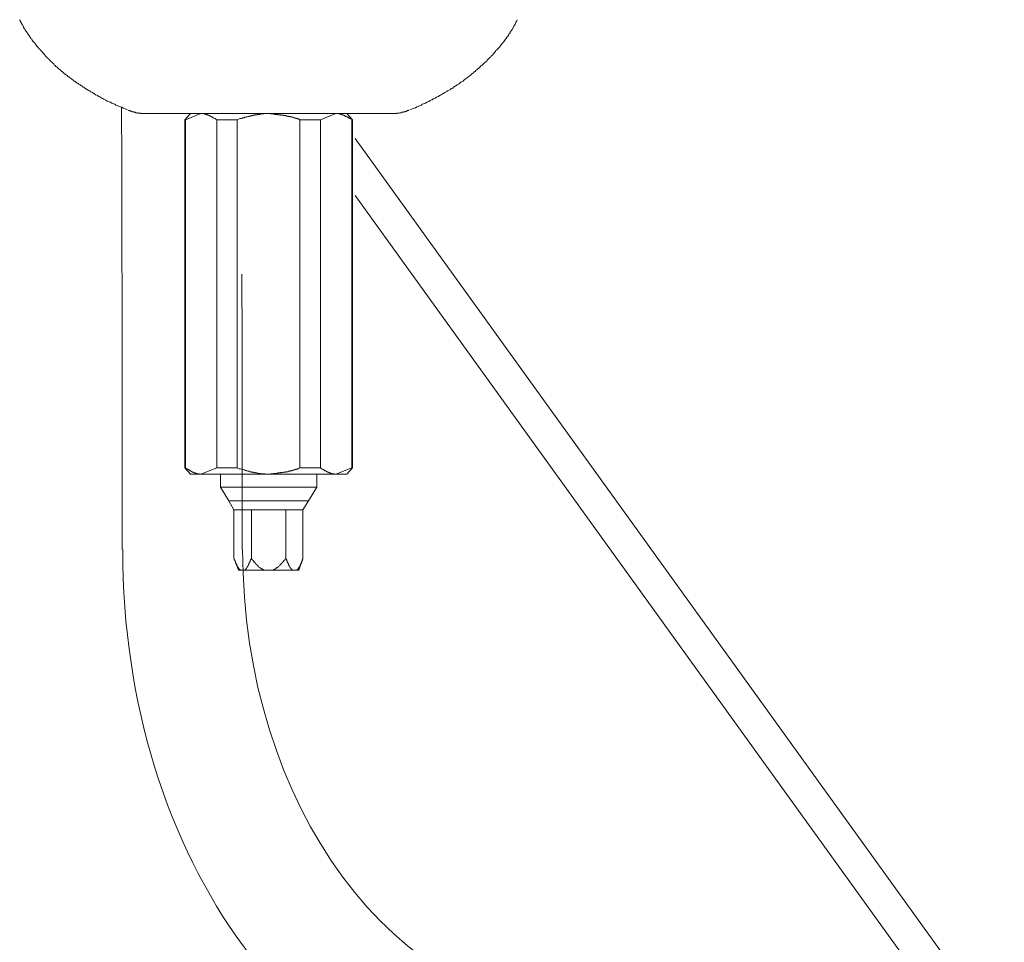
# Model space of a CAD drawing. Units: inches. Extents: x -503 to 914, y -739 to 382.
# Drawn here: x -150 to -48, y -181 to -86 of the extents above; entities that cross this region are included whole.
import ezdxf

# ---------------------------------------------------------------- set-up
doc = ezdxf.new("R2010")
doc.units = ezdxf.units.IN
doc.header["$MEASUREMENT"] = 0
doc.layers.add('图层 1', color=7, linetype='Continuous')

msp = doc.modelspace()

# ---------------------------------------------------------------- linework, layer by layer
at = {"layer": '图层 1', "color": 7, "lineweight": 9}
for points in [[(-149.81, -85.96), (-149.76, -86.04), (-149.76, -86.09), (-149.72, -86.18), (-149.68, -86.21), (-149.68, -86.26), (-149.63, -86.3), (-149.63, -86.35), (-149.6, -86.39), (-149.6, -86.43), (-149.55, -86.47), (-149.5, -86.52), (-149.5, -86.56), (-149.46, -86.6), (-149.42, -86.69), (-149.42, -86.73), (-149.37, -86.78), (-149.37, -86.82), (-149.33, -86.86), (-149.29, -86.91), (-149.29, -86.96), (-149.25, -86.99), (-149.2, -87.08), (-149.12, -87.17), (-149.07, -87.26), (-148.99, -87.34), (-148.95, -87.42), (-148.9, -87.51), (-148.82, -87.64), (-148.77, -87.72), (-148.69, -87.81), (-148.65, -87.9), (-148.55, -87.98), (-148.51, -88.07), (-148.43, -88.16), (-148.38, -88.24), (-148.3, -88.33), (-148.21, -88.42), (-148.17, -88.5), (-148.09, -88.59), (-148.04, -88.68), (-147.95, -88.77), (-147.87, -88.85), (-147.83, -88.93), (-147.74, -89.02), (-147.65, -89.06), (-147.61, -89.15), (-147.52, -89.23), (-147.44, -89.32), (-147.39, -89.41), (-147.31, -89.49), (-147.22, -89.58), (-147.18, -89.67), (-147.09, -89.75), (-147, -89.84), (-146.92, -89.93), (-146.83, -89.97), (-146.79, -90.05), (-146.7, -90.14), (-146.61, -90.23), (-146.53, -90.32), (-146.44, -90.4), (-146.36, -90.44), (-146.27, -90.53), (-146.23, -90.62), (-146.14, -90.7), (-146.05, -90.79), (-145.97, -90.83), (-145.88, -90.92), (-145.8, -91), (-145.71, -91.09), (-145.63, -91.14), (-145.54, -91.22), (-145.45, -91.3), (-145.37, -91.35), (-145.28, -91.44), (-145.19, -91.52), (-145.06, -91.61), (-144.98, -91.65), (-144.89, -91.74), (-144.81, -91.82), (-144.72, -91.86), (-144.64, -91.95), (-144.55, -91.99), (-144.46, -92.08), (-144.33, -92.17), (-144.25, -92.21), (-144.16, -92.3), (-144.07, -92.34), (-143.99, -92.43), (-143.86, -92.51), (-143.77, -92.56), (-143.68, -92.64), (-143.56, -92.68), (-143.47, -92.77), (-143.38, -92.81), (-143.3, -92.9), (-143.17, -92.94), (-143.08, -93.03), (-142.99, -93.07), (-142.86, -93.16), (-142.78, -93.2), (-142.69, -93.29), (-142.56, -93.33), (-142.47, -93.42), (-142.35, -93.46), (-142.26, -93.5), (-142.13, -93.59), (-142.05, -93.63), (-141.96, -93.73), (-141.83, -93.76), (-141.74, -93.81), (-141.62, -93.89), (-141.53, -93.94), (-141.4, -94.02), (-141.31, -94.07), (-141.19, -94.11), (-141.1, -94.19), (-140.96, -94.24), (-140.88, -94.28), (-140.75, -94.37), (-140.62, -94.41), (-140.54, -94.45), (-140.41, -94.5), (-140.28, -94.58), (-140.19, -94.63), (-140.07, -94.67), (-139.97, -94.71), (-139.85, -94.8), (-139.72, -94.84), (-139.59, -94.89), (-139.5, -94.93), (-139.37, -94.97), (-139.24, -95.01), (-139.11, -95.1), (-139.02, -95.14), (-138.9, -95.19), (-138.64, -95.27)], [(-109.45, -95.27), (-109.32, -95.23), (-109.19, -95.19), (-109.05, -95.14), (-108.97, -95.1), (-108.84, -95.06), (-108.71, -94.97), (-108.58, -94.93), (-108.5, -94.89), (-108.37, -94.84), (-108.24, -94.8), (-108.15, -94.71), (-108.02, -94.67), (-107.89, -94.63), (-107.81, -94.58), (-107.68, -94.5), (-107.55, -94.45), (-107.46, -94.41), (-107.33, -94.32), (-107.25, -94.28), (-107.12, -94.24), (-107.03, -94.15), (-106.9, -94.11), (-106.82, -94.07), (-106.69, -93.98), (-106.6, -93.94), (-106.47, -93.89), (-106.38, -93.81), (-106.26, -93.76), (-106.17, -93.68), (-106.04, -93.63), (-105.95, -93.59), (-105.82, -93.5), (-105.74, -93.46), (-105.61, -93.38), (-105.52, -93.33), (-105.44, -93.29), (-105.31, -93.2), (-105.22, -93.16), (-105.14, -93.07), (-105, -93.03), (-104.92, -92.94), (-104.83, -92.9), (-104.7, -92.81), (-104.62, -92.77), (-104.53, -92.68), (-104.4, -92.64), (-104.31, -92.56), (-104.23, -92.47), (-104.14, -92.43), (-104.01, -92.34), (-103.93, -92.3), (-103.84, -92.21), (-103.76, -92.17), (-103.67, -92.08), (-103.58, -91.99), (-103.45, -91.95), (-103.37, -91.86), (-103.28, -91.78), (-103.19, -91.74), (-103.11, -91.65), (-103.03, -91.56), (-102.94, -91.52), (-102.85, -91.44), (-102.76, -91.35), (-102.68, -91.3), (-102.59, -91.22), (-102.51, -91.14), (-102.42, -91.05), (-102.33, -91), (-102.25, -90.92), (-102.16, -90.83), (-102.08, -90.74), (-101.99, -90.7), (-101.9, -90.62), (-101.81, -90.53), (-101.73, -90.44), (-101.64, -90.36), (-101.56, -90.32), (-101.47, -90.23), (-101.43, -90.14), (-101.34, -90.05), (-101.25, -89.97), (-101.17, -89.88), (-101.08, -89.84), (-101.04, -89.75), (-100.95, -89.67), (-100.86, -89.58), (-100.78, -89.49), (-100.73, -89.41), (-100.65, -89.32), (-100.57, -89.23), (-100.52, -89.15), (-100.43, -89.06), (-100.35, -89.02), (-100.31, -88.93), (-100.22, -88.85), (-100.13, -88.77), (-100.09, -88.68), (-100, -88.59), (-99.92, -88.5), (-99.87, -88.42), (-99.79, -88.33), (-99.74, -88.24), (-99.66, -88.16), (-99.62, -88.07), (-99.53, -87.98), (-99.48, -87.9), (-99.4, -87.81), (-99.35, -87.72), (-99.27, -87.64), (-99.23, -87.6), (-99.23, -87.55), (-99.18, -87.46), (-99.14, -87.42), (-99.14, -87.38), (-99.1, -87.34), (-99.06, -87.3), (-99.06, -87.26), (-99.01, -87.21), (-98.97, -87.17), (-98.97, -87.12), (-98.92, -87.08), (-98.88, -87.04), (-98.88, -86.99), (-98.84, -86.96), (-98.8, -86.91), (-98.8, -86.86), (-98.75, -86.82), (-98.75, -86.78), (-98.71, -86.69), (-98.67, -86.65), (-98.67, -86.6), (-98.62, -86.56), (-98.62, -86.52), (-98.54, -86.43), (-98.5, -86.35), (-98.45, -86.21), (-98.41, -86.13), (-98.32, -85.96)], [(-139.28, -95.01), (-139.24, -100.73), (-139.24, -106.45), (-139.2, -117.89), (-139.2, -123.61), (-139.2, -129.33), (-139.2, -140.77)], [(-138.55, -95.32), (-138.55, -95.36), (-138.51, -95.36), (-138.47, -95.36), (-138.42, -95.36), (-138.42, -95.4), (-138.38, -95.4), (-138.34, -95.4), (-138.29, -95.4), (-138.29, -95.45), (-138.25, -95.45), (-138.21, -95.45), (-138.16, -95.45), (-138.16, -95.49), (-138.12, -95.49), (-138.08, -95.49), (-138.04, -95.49), (-137.99, -95.49), (-137.99, -95.53), (-137.95, -95.53), (-137.9, -95.53), (-137.86, -95.53), (-137.82, -95.53), (-137.82, -95.58), (-137.78, -95.58), (-137.73, -95.58), (-137.69, -95.58), (-137.65, -95.58), (-137.61, -95.58), (-137.61, -95.62), (-137.56, -95.62), (-137.51, -95.62), (-137.48, -95.62), (-137.43, -95.62), (-137.39, -95.62), (-137.35, -95.62), (-137.3, -95.62), (-137.26, -95.66), (-137.21, -95.66), (-137.17, -95.66), (-137.13, -95.66), (-137.09, -95.66), (-137.04, -95.66), (-137, -95.66), (-136.96, -95.66), (-136.91, -95.66), (-136.87, -95.66), (-136.83, -95.66), (-136.79, -95.66)], [(-136.49, -95.66), (-136.79, -95.66)], [(-132.25, -95.66), (-132.52, -95.66), (-132.69, -95.66), (-132.82, -95.66), (-132.95, -95.66), (-133.03, -95.66), (-133.08, -95.66), (-133.17, -95.66), (-133.25, -95.66), (-133.3, -95.66), (-133.38, -95.66), (-133.42, -95.66), (-133.51, -95.66), (-133.59, -95.66), (-133.64, -95.66), (-133.72, -95.66), (-133.77, -95.66), (-133.85, -95.66), (-133.94, -95.66), (-133.98, -95.66), (-134.07, -95.66), (-134.11, -95.66), (-134.2, -95.66), (-134.24, -95.66), (-134.33, -95.66), (-134.42, -95.66), (-134.46, -95.66), (-134.54, -95.66), (-134.59, -95.66), (-134.67, -95.66), (-134.71, -95.66), (-134.8, -95.66), (-134.84, -95.66), (-134.93, -95.66), (-134.97, -95.66), (-135.06, -95.66), (-135.1, -95.66), (-135.19, -95.66), (-135.23, -95.66), (-135.28, -95.66), (-135.36, -95.66), (-135.4, -95.66), (-135.49, -95.66), (-135.54, -95.66), (-135.62, -95.66), (-135.66, -95.66), (-135.75, -95.66), (-135.79, -95.66), (-135.88, -95.66), (-135.97, -95.66), (-136.09, -95.66), (-136.22, -95.66), (-136.49, -95.66)], [(-132.13, -95.66), (-132.73, -96.31)], [(-131.05, -95.66), (-132.64, -96.31)], [(-129.19, -95.66), (-132.25, -95.66)], [(-129.41, -96.31), (-129.5, -96.26), (-129.54, -96.22), (-129.58, -96.18), (-129.63, -96.18), (-129.67, -96.14), (-129.72, -96.14), (-129.72, -96.09), (-129.76, -96.09), (-129.8, -96.09), (-129.84, -96.05), (-129.89, -96.05), (-129.89, -96.01), (-129.93, -96.01), (-129.97, -96.01), (-129.97, -95.96), (-130.01, -95.96), (-130.06, -95.96), (-130.06, -95.92), (-130.1, -95.92), (-130.14, -95.92), (-130.14, -95.88), (-130.19, -95.88), (-130.23, -95.88), (-130.23, -95.83), (-130.27, -95.83), (-130.32, -95.83), (-130.36, -95.79), (-130.4, -95.79), (-130.44, -95.79), (-130.49, -95.75), (-130.53, -95.75), (-130.58, -95.75), (-130.62, -95.7), (-130.66, -95.7), (-130.7, -95.7), (-130.74, -95.7), (-130.79, -95.7), (-130.79, -95.66), (-130.84, -95.66), (-130.88, -95.66), (-130.92, -95.66), (-130.96, -95.66), (-131.01, -95.66), (-131.05, -95.66)], [(-129.19, -95.66), (-124.06, -95.66)], [(-124.06, -95.66), (-124.11, -95.66), (-124.15, -95.66), (-124.2, -95.66), (-124.23, -95.66), (-124.28, -95.66), (-124.32, -95.66), (-124.36, -95.66), (-124.41, -95.66), (-124.45, -95.66), (-124.49, -95.66), (-124.54, -95.7), (-124.58, -95.7), (-124.63, -95.7), (-124.66, -95.7), (-124.71, -95.7), (-124.76, -95.7), (-124.8, -95.7), (-124.84, -95.7), (-124.88, -95.7), (-124.93, -95.7), (-124.93, -95.75), (-124.97, -95.75), (-125.01, -95.75), (-125.06, -95.75), (-125.1, -95.75), (-125.14, -95.75), (-125.19, -95.75), (-125.23, -95.75), (-125.23, -95.79), (-125.27, -95.79), (-125.32, -95.79), (-125.36, -95.79), (-125.4, -95.79), (-125.45, -95.79), (-125.48, -95.83), (-125.53, -95.83), (-125.57, -95.83), (-125.62, -95.83), (-125.66, -95.88), (-125.75, -95.88), (-125.79, -95.88), (-125.83, -95.88), (-125.87, -95.92), (-125.92, -95.92), (-125.96, -95.92), (-126.05, -95.92), (-126.09, -95.96), (-126.14, -95.96), (-126.17, -95.96), (-126.22, -96.01), (-126.27, -96.01), (-126.35, -96.01), (-126.39, -96.05), (-126.44, -96.05), (-126.48, -96.05), (-126.52, -96.05), (-126.57, -96.09), (-126.61, -96.09), (-126.7, -96.09), (-126.74, -96.14), (-126.78, -96.14), (-126.87, -96.18), (-126.99, -96.18), (-127.08, -96.22), (-127.3, -96.31)], [(-120.83, -96.31), (-120.87, -96.26), (-120.91, -96.26), (-120.96, -96.22), (-121, -96.22), (-121.05, -96.22), (-121.09, -96.18), (-121.13, -96.18), (-121.18, -96.18), (-121.22, -96.14), (-121.26, -96.14), (-121.3, -96.14), (-121.35, -96.14), (-121.35, -96.09), (-121.39, -96.09), (-121.43, -96.09), (-121.48, -96.09), (-121.52, -96.05), (-121.56, -96.05), (-121.61, -96.05), (-121.65, -96.05), (-121.65, -96.01), (-121.69, -96.01), (-121.74, -96.01), (-121.78, -96.01), (-121.82, -96.01), (-121.86, -95.96), (-121.91, -95.96), (-121.95, -95.96), (-122, -95.96), (-122.03, -95.92), (-122.12, -95.92), (-122.17, -95.92), (-122.21, -95.92), (-122.25, -95.88), (-122.3, -95.88), (-122.34, -95.88), (-122.43, -95.88), (-122.47, -95.88), (-122.51, -95.83), (-122.56, -95.83), (-122.6, -95.83), (-122.69, -95.83), (-122.72, -95.83), (-122.77, -95.83), (-122.81, -95.79), (-122.85, -95.79), (-122.9, -95.79), (-122.99, -95.79), (-123.03, -95.79), (-123.07, -95.79), (-123.11, -95.75), (-123.16, -95.75), (-123.25, -95.75), (-123.29, -95.75), (-123.33, -95.75), (-123.37, -95.75), (-123.42, -95.75), (-123.5, -95.7), (-123.55, -95.7), (-123.63, -95.7), (-123.76, -95.7), (-123.85, -95.7), (-124.06, -95.66)], [(-124.06, -95.66), (-118.89, -95.66)], [(-115.88, -95.66), (-118.89, -95.66)], [(-117.08, -95.66), (-118.67, -96.31)], [(-115.44, -96.31), (-115.48, -96.26), (-115.53, -96.22), (-115.57, -96.22), (-115.61, -96.18), (-115.65, -96.18), (-115.65, -96.14), (-115.7, -96.14), (-115.74, -96.09), (-115.78, -96.09), (-115.83, -96.09), (-115.83, -96.05), (-115.88, -96.05), (-115.92, -96.05), (-115.92, -96.01), (-115.96, -96.01), (-116, -96.01), (-116, -95.96), (-116.04, -95.96), (-116.09, -95.92), (-116.13, -95.92), (-116.18, -95.88), (-116.22, -95.88), (-116.26, -95.88), (-116.26, -95.83), (-116.31, -95.83), (-116.34, -95.83), (-116.34, -95.79), (-116.39, -95.79), (-116.43, -95.79), (-116.48, -95.79), (-116.48, -95.75), (-116.52, -95.75), (-116.57, -95.75), (-116.6, -95.75), (-116.6, -95.7), (-116.65, -95.7), (-116.69, -95.7), (-116.73, -95.7), (-116.78, -95.7), (-116.82, -95.7), (-116.82, -95.66), (-116.86, -95.66), (-116.91, -95.66), (-116.95, -95.66), (-116.99, -95.66), (-117.04, -95.66), (-117.08, -95.66)], [(-115.35, -96.31), (-115.96, -95.66)], [(-115.88, -95.66), (-115.57, -95.66), (-115.44, -95.66), (-115.31, -95.66), (-115.14, -95.66), (-115.1, -95.66), (-115.01, -95.66), (-114.93, -95.66), (-114.88, -95.66), (-114.79, -95.66), (-114.75, -95.66), (-114.66, -95.66), (-114.58, -95.66), (-114.53, -95.66), (-114.45, -95.66), (-114.4, -95.66), (-114.32, -95.66), (-114.23, -95.66), (-114.19, -95.66), (-114.1, -95.66), (-114.06, -95.66), (-113.98, -95.66), (-113.89, -95.66), (-113.84, -95.66), (-113.76, -95.66), (-113.72, -95.66), (-113.63, -95.66), (-113.59, -95.66), (-113.5, -95.66), (-113.46, -95.66), (-113.37, -95.66), (-113.33, -95.66), (-113.24, -95.66), (-113.2, -95.66), (-113.12, -95.66), (-113.07, -95.66), (-112.98, -95.66), (-112.94, -95.66), (-112.86, -95.66), (-112.81, -95.66), (-112.73, -95.66), (-112.68, -95.66), (-112.64, -95.66), (-112.55, -95.66), (-112.51, -95.66), (-112.42, -95.66), (-112.38, -95.66), (-112.29, -95.66), (-112.25, -95.66), (-112.12, -95.66), (-111.99, -95.66), (-111.86, -95.66), (-111.65, -95.66)], [(-111.65, -95.66), (-111.34, -95.66)], [(-111.34, -95.66), (-111.3, -95.66), (-111.26, -95.66), (-111.21, -95.66), (-111.17, -95.66), (-111.13, -95.66), (-111.08, -95.66), (-111.04, -95.66), (-111, -95.66), (-110.96, -95.66), (-110.91, -95.66), (-110.87, -95.66), (-110.83, -95.66), (-110.83, -95.62), (-110.78, -95.62), (-110.74, -95.62), (-110.69, -95.62), (-110.66, -95.62), (-110.61, -95.62), (-110.56, -95.62), (-110.53, -95.62), (-110.48, -95.58), (-110.44, -95.58), (-110.4, -95.58), (-110.35, -95.58), (-110.31, -95.58), (-110.27, -95.53), (-110.22, -95.53), (-110.18, -95.53), (-110.14, -95.53), (-110.09, -95.53), (-110.09, -95.49), (-110.05, -95.49), (-110.01, -95.49), (-109.96, -95.49), (-109.92, -95.45), (-109.88, -95.45), (-109.84, -95.45), (-109.79, -95.45), (-109.79, -95.4), (-109.75, -95.4), (-109.71, -95.4), (-109.66, -95.36), (-109.62, -95.36), (-109.57, -95.36), (-109.57, -95.32), (-109.53, -95.32)], [(-132.64, -96.31), (-132.73, -96.31)], [(-132.73, -96.31), (-132.73, -132.32)], [(-132.64, -132.32), (-132.64, -96.31)], [(-127.3, -96.31), (-129.41, -96.31)], [(-129.41, -96.31), (-129.41, -132.32)], [(-127.3, -132.32), (-127.3, -96.31)], [(-118.67, -96.31), (-120.83, -96.31)], [(-120.83, -96.31), (-120.83, -132.32)], [(-118.67, -132.32), (-118.67, -96.31)], [(-115.44, -96.31), (-115.44, -132.32)], [(-115.35, -96.31), (-115.44, -96.31)], [(-115.35, -132.32), (-115.35, -96.31)], [(-47.92, -191.39), (-115.1, -98.24)], [(-115.1, -104.13), (-50.72, -193.39)], [(-126.78, -140.77), (-126.78, -126.52), (-126.78, -122.96), (-126.78, -119.4), (-126.82, -112.27)], [(-132.73, -132.32), (-132.64, -132.32)], [(-132.73, -132.32), (-132.13, -132.96)], [(-132.64, -132.32), (-132.6, -132.36), (-132.56, -132.41), (-132.52, -132.41), (-132.47, -132.45), (-132.43, -132.45), (-132.39, -132.49), (-132.34, -132.49), (-132.34, -132.53), (-132.3, -132.53), (-132.25, -132.57), (-132.21, -132.57), (-132.17, -132.62), (-132.13, -132.62), (-132.13, -132.66), (-132.08, -132.66), (-132.04, -132.66), (-132, -132.71), (-131.95, -132.71), (-131.91, -132.75), (-131.87, -132.75), (-131.83, -132.75), (-131.83, -132.79), (-131.78, -132.79), (-131.74, -132.79), (-131.74, -132.83), (-131.69, -132.83), (-131.65, -132.83), (-131.61, -132.83), (-131.61, -132.88), (-131.57, -132.88), (-131.52, -132.88), (-131.48, -132.88), (-131.48, -132.92), (-131.44, -132.92), (-131.39, -132.92), (-131.35, -132.92), (-131.31, -132.92), (-131.26, -132.92), (-131.22, -132.96), (-131.18, -132.96), (-131.13, -132.96), (-131.09, -132.96), (-131.05, -132.96)], [(-131.05, -132.96), (-129.41, -132.32)], [(-129.41, -132.32), (-127.3, -132.32)], [(-127.3, -132.32), (-127.08, -132.41), (-126.99, -132.41), (-126.87, -132.45), (-126.78, -132.49), (-126.74, -132.49), (-126.7, -132.49), (-126.61, -132.53), (-126.57, -132.53), (-126.52, -132.53), (-126.48, -132.57), (-126.44, -132.57), (-126.39, -132.57), (-126.35, -132.62), (-126.27, -132.62), (-126.22, -132.62), (-126.17, -132.66), (-126.14, -132.66), (-126.09, -132.66), (-126.05, -132.66), (-125.96, -132.71), (-125.92, -132.71), (-125.87, -132.71), (-125.83, -132.75), (-125.79, -132.75), (-125.75, -132.75), (-125.66, -132.75), (-125.62, -132.79), (-125.57, -132.79), (-125.53, -132.79), (-125.48, -132.79), (-125.45, -132.79), (-125.45, -132.83), (-125.4, -132.83), (-125.36, -132.83), (-125.32, -132.83), (-125.27, -132.83), (-125.23, -132.83), (-125.19, -132.88), (-125.14, -132.88), (-125.1, -132.88), (-125.06, -132.88), (-125.01, -132.88), (-124.97, -132.88), (-124.93, -132.88), (-124.88, -132.92), (-124.84, -132.92), (-124.8, -132.92), (-124.76, -132.92), (-124.71, -132.92), (-124.66, -132.92), (-124.63, -132.92), (-124.58, -132.92), (-124.54, -132.92), (-124.49, -132.92), (-124.45, -132.96), (-124.41, -132.96), (-124.36, -132.96), (-124.32, -132.96), (-124.28, -132.96), (-124.23, -132.96), (-124.2, -132.96), (-124.15, -132.96), (-124.11, -132.96), (-124.06, -132.96)], [(-124.06, -132.96), (-123.85, -132.92), (-123.76, -132.92), (-123.63, -132.92), (-123.55, -132.92), (-123.5, -132.88), (-123.42, -132.88), (-123.37, -132.88), (-123.33, -132.88), (-123.29, -132.88), (-123.25, -132.88), (-123.16, -132.88), (-123.11, -132.83), (-123.07, -132.83), (-123.03, -132.83), (-122.99, -132.83), (-122.9, -132.83), (-122.85, -132.83), (-122.81, -132.83), (-122.77, -132.79), (-122.72, -132.79), (-122.69, -132.79), (-122.6, -132.79), (-122.56, -132.79), (-122.51, -132.75), (-122.47, -132.75), (-122.43, -132.75), (-122.34, -132.75), (-122.3, -132.75), (-122.25, -132.71), (-122.21, -132.71), (-122.17, -132.71), (-122.12, -132.71), (-122.03, -132.71), (-122, -132.66), (-121.95, -132.66), (-121.91, -132.66), (-121.86, -132.66), (-121.82, -132.62), (-121.78, -132.62), (-121.74, -132.62), (-121.69, -132.62), (-121.65, -132.57), (-121.61, -132.57), (-121.56, -132.57), (-121.52, -132.57), (-121.48, -132.53), (-121.43, -132.53), (-121.39, -132.53), (-121.35, -132.53), (-121.35, -132.49), (-121.3, -132.49), (-121.26, -132.49), (-121.22, -132.49), (-121.18, -132.45), (-121.13, -132.45), (-121.09, -132.45), (-121.05, -132.41), (-121, -132.41), (-120.96, -132.41), (-120.91, -132.36), (-120.87, -132.36), (-120.83, -132.32)], [(-120.83, -132.32), (-118.67, -132.32)], [(-118.67, -132.32), (-118.63, -132.36), (-118.59, -132.41), (-118.55, -132.41), (-118.5, -132.41), (-118.5, -132.45), (-118.46, -132.45), (-118.41, -132.49), (-118.37, -132.49), (-118.33, -132.53), (-118.29, -132.53), (-118.29, -132.57), (-118.24, -132.57), (-118.2, -132.62), (-118.16, -132.62), (-118.11, -132.62), (-118.11, -132.66), (-118.07, -132.66), (-118.03, -132.66), (-118.03, -132.71), (-117.99, -132.71), (-117.94, -132.71), (-117.94, -132.75), (-117.9, -132.75), (-117.85, -132.75), (-117.85, -132.79), (-117.82, -132.79), (-117.77, -132.79), (-117.73, -132.83), (-117.69, -132.83), (-117.64, -132.83), (-117.64, -132.88), (-117.6, -132.88), (-117.55, -132.88), (-117.51, -132.88), (-117.46, -132.92), (-117.43, -132.92), (-117.38, -132.92), (-117.34, -132.92), (-117.29, -132.92), (-117.25, -132.92), (-117.25, -132.96), (-117.21, -132.96), (-117.16, -132.96), (-117.12, -132.96), (-117.08, -132.96)], [(-117.08, -132.96), (-115.44, -132.32)], [(-115.96, -132.96), (-115.35, -132.32)], [(-115.44, -132.32), (-115.35, -132.32)], [(-131.05, -132.96), (-132.13, -132.96)], [(-124.06, -132.96), (-131.05, -132.96)], [(-129.02, -132.96), (-129.02, -134.3)], [(-117.08, -132.96), (-124.06, -132.96)], [(-119.06, -134.3), (-119.06, -132.96)], [(-115.96, -132.96), (-117.08, -132.96)], [(-119.06, -134.3), (-129.02, -134.3)], [(-129.02, -134.3), (-128.16, -135.73)], [(-119.92, -135.73), (-119.06, -134.3)], [(-128.16, -135.73), (-124.06, -135.73)], [(-128.16, -135.73), (-127.65, -136.67)], [(-124.06, -135.73), (-119.92, -135.73)], [(-120.49, -136.67), (-119.92, -135.73)], [(-127.65, -136.67), (-125.83, -136.67)], [(-127.65, -136.67), (-127.65, -141.67)], [(-125.83, -136.67), (-122.25, -136.67)], [(-125.83, -136.67), (-125.83, -141.67)], [(-122.25, -136.67), (-120.49, -136.67)], [(-122.25, -136.67), (-122.25, -141.67)], [(-120.49, -136.67), (-120.49, -141.67)], [(-127.65, -141.67), (-127.6, -141.72), (-127.6, -141.76), (-127.6, -141.81), (-127.56, -141.81), (-127.56, -141.85), (-127.56, -141.89), (-127.52, -141.93), (-127.52, -141.98), (-127.52, -142.02), (-127.47, -142.02), (-127.47, -142.06), (-127.47, -142.11), (-127.43, -142.15), (-127.43, -142.19), (-127.43, -142.24), (-127.38, -142.24), (-127.38, -142.28), (-127.38, -142.32), (-127.34, -142.32), (-127.34, -142.36), (-127.34, -142.41), (-127.3, -142.41), (-127.3, -142.45), (-127.3, -142.5), (-127.26, -142.5), (-127.26, -142.54), (-127.21, -142.58), (-127.21, -142.63), (-127.17, -142.63), (-127.17, -142.67), (-127.17, -142.71), (-127.12, -142.71), (-127.12, -142.76), (-127.08, -142.76), (-127.08, -142.8), (-127.04, -142.8), (-127.04, -142.84), (-126.99, -142.84), (-126.99, -142.89), (-126.95, -142.89)], [(-127.65, -141.67), (-127.17, -142.89)], [(-126.52, -142.89), (-126.48, -142.89), (-126.48, -142.84), (-126.44, -142.84), (-126.44, -142.8), (-126.39, -142.8), (-126.39, -142.76), (-126.35, -142.76), (-126.35, -142.71), (-126.35, -142.67), (-126.31, -142.67), (-126.31, -142.63), (-126.27, -142.63), (-126.27, -142.58), (-126.27, -142.54), (-126.22, -142.54), (-126.22, -142.5), (-126.17, -142.45), (-126.17, -142.41), (-126.14, -142.36), (-126.14, -142.32), (-126.09, -142.28), (-126.09, -142.24), (-126.09, -142.19), (-126.05, -142.19), (-126.05, -142.15), (-126.05, -142.11), (-126.01, -142.11), (-126.01, -142.06), (-126.01, -142.02), (-125.96, -142.02), (-125.96, -141.98), (-125.96, -141.93), (-125.96, -141.89), (-125.92, -141.89), (-125.92, -141.85), (-125.92, -141.81), (-125.87, -141.76), (-125.87, -141.72), (-125.83, -141.67)], [(-125.83, -141.67), (-125.79, -141.72), (-125.79, -141.76), (-125.75, -141.76), (-125.75, -141.81), (-125.71, -141.81), (-125.71, -141.85), (-125.66, -141.89), (-125.62, -141.93), (-125.62, -141.98), (-125.57, -141.98), (-125.57, -142.02), (-125.53, -142.06), (-125.48, -142.06), (-125.48, -142.11), (-125.45, -142.15), (-125.4, -142.19), (-125.4, -142.24), (-125.36, -142.24), (-125.36, -142.28), (-125.32, -142.28), (-125.32, -142.32), (-125.27, -142.32), (-125.27, -142.36), (-125.23, -142.36), (-125.23, -142.41), (-125.19, -142.41), (-125.19, -142.45), (-125.14, -142.45), (-125.14, -142.5), (-125.1, -142.5), (-125.1, -142.54), (-125.06, -142.54), (-125.06, -142.58), (-125.01, -142.58), (-124.97, -142.63), (-124.93, -142.63), (-124.93, -142.67), (-124.88, -142.67), (-124.88, -142.71), (-124.84, -142.71), (-124.8, -142.71), (-124.8, -142.76), (-124.76, -142.76), (-124.71, -142.8), (-124.66, -142.8), (-124.63, -142.84), (-124.58, -142.84), (-124.54, -142.89), (-124.49, -142.89), (-124.45, -142.89)], [(-123.63, -142.89), (-123.59, -142.89), (-123.55, -142.89), (-123.55, -142.84), (-123.5, -142.84), (-123.46, -142.84), (-123.46, -142.8), (-123.42, -142.8), (-123.37, -142.8), (-123.37, -142.76), (-123.33, -142.76), (-123.29, -142.76), (-123.29, -142.71), (-123.25, -142.71), (-123.25, -142.67), (-123.2, -142.67), (-123.16, -142.63), (-123.11, -142.63), (-123.11, -142.58), (-123.07, -142.58), (-123.07, -142.54), (-123.03, -142.54), (-123.03, -142.5), (-122.99, -142.5), (-122.95, -142.45), (-122.9, -142.41), (-122.85, -142.36), (-122.81, -142.32), (-122.77, -142.28), (-122.77, -142.24), (-122.72, -142.24), (-122.72, -142.19), (-122.69, -142.19), (-122.69, -142.15), (-122.64, -142.15), (-122.64, -142.11), (-122.6, -142.11), (-122.6, -142.06), (-122.56, -142.06), (-122.56, -142.02), (-122.51, -142.02), (-122.51, -141.98), (-122.47, -141.93), (-122.47, -141.89), (-122.43, -141.89), (-122.43, -141.85), (-122.38, -141.85), (-122.38, -141.81), (-122.34, -141.76), (-122.3, -141.72), (-122.25, -141.67)], [(-122.25, -141.67), (-122.25, -141.72), (-122.21, -141.76), (-122.21, -141.81), (-122.17, -141.85), (-122.17, -141.89), (-122.17, -141.93), (-122.12, -141.98), (-122.12, -142.02), (-122.12, -142.06), (-122.08, -142.06), (-122.08, -142.11), (-122.08, -142.15), (-122.03, -142.15), (-122.03, -142.19), (-122.03, -142.24), (-122, -142.28), (-122, -142.32), (-121.95, -142.36), (-121.95, -142.41), (-121.91, -142.45), (-121.91, -142.5), (-121.86, -142.54), (-121.86, -142.58), (-121.82, -142.58), (-121.82, -142.63), (-121.82, -142.67), (-121.78, -142.67), (-121.78, -142.71), (-121.74, -142.71), (-121.74, -142.76), (-121.69, -142.76), (-121.69, -142.8), (-121.65, -142.8), (-121.65, -142.84), (-121.61, -142.84), (-121.61, -142.89), (-121.56, -142.89)], [(-121.13, -142.89), (-121.09, -142.84), (-121.05, -142.84), (-121.05, -142.8), (-121, -142.8), (-121, -142.76), (-121, -142.71), (-120.96, -142.71), (-120.96, -142.67), (-120.91, -142.67), (-120.91, -142.63), (-120.87, -142.58), (-120.87, -142.54), (-120.83, -142.54), (-120.83, -142.5), (-120.83, -142.45), (-120.79, -142.45), (-120.79, -142.41), (-120.79, -142.36), (-120.75, -142.36), (-120.75, -142.32), (-120.75, -142.28), (-120.7, -142.28), (-120.7, -142.24), (-120.7, -142.19), (-120.66, -142.19), (-120.66, -142.15), (-120.66, -142.11), (-120.61, -142.06), (-120.61, -142.02), (-120.57, -141.98), (-120.57, -141.93), (-120.57, -141.89), (-120.53, -141.85), (-120.53, -141.81), (-120.53, -141.76), (-120.49, -141.76), (-120.49, -141.72), (-120.49, -141.67)], [(-120.91, -142.89), (-120.49, -141.67)], [(-126.95, -142.89), (-127.17, -142.89)], [(-126.95, -142.89), (-126.52, -142.89)], [(-126.52, -142.89), (-124.45, -142.89)], [(-124.45, -142.89), (-123.63, -142.89)], [(-123.63, -142.89), (-121.56, -142.89)], [(-121.56, -142.89), (-121.13, -142.89)], [(-120.91, -142.89), (-121.13, -142.89)]]:
    msp.add_lwpolyline(points, dxfattribs=at)
for points in [[(-139.15, -140.77), (-139.15, -172.8), (-120.11, -198.72), (-96.59, -198.72)], [(-126.74, -140.77), (-126.74, -167.25), (-110.87, -188.68), (-91.27, -188.68)]]:
    msp.add_open_spline(points, degree=3, dxfattribs=at)

doc.saveas('drawing.dxf')
